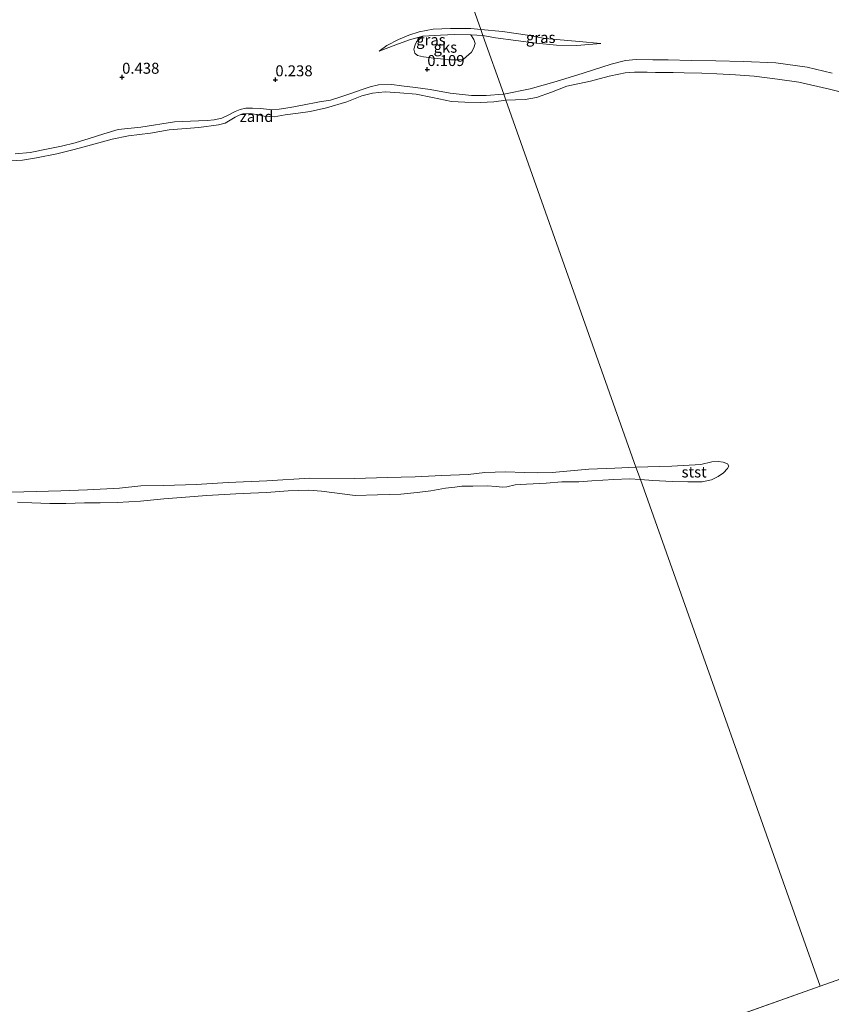
# Model space of a CAD drawing. Units: metres. Extents: x 49996 to 60003, y 418750 to 425003.
# Drawn here: x 54595 to 54781, y 421603 to 421828 of the extents above; entities that cross this region are included whole.
import ezdxf
from ezdxf.enums import TextEntityAlignment as Align

# ---------------------------------------------------------------- set-up
doc = ezdxf.new("R2010")
doc.units = ezdxf.units.M
doc.layers.get('0').update_dxf_attribs({"lineweight": 25})
doc.layers.add('B-ME-GW-HOOGTEPUNT-S-B1', color=10, linetype='Continuous')
for name, color, linetype, lineweight in [('B-ME-GW-KRUINLIJN-L-B1', 93, 'Continuous', 18), ('B-ME-GW-TEENLIJN-L-B1', 93, 'Continuous', 18), ('B-ME-IE-GRASLAND-GV-B6', 93, 'Continuous', 18), ('B-ME-IE-GRONDWERKLIJN-GROND_NIETINGERICHT-GV-B6', 253, 'Continuous', 18), ('B-ME-IE-HULPGEOMETRIE-L-B1', 53, 'Continuous', 18), ('B-ME-OB-BEKLEDING-GV-B6', 253, 'Continuous', 18), ('B-ME-OB-WATERLIJN-L-B1', 133, 'OB-WATERLIJN', 18), ('B-ME-OG-WATER-GV-B6', 153, 'Continuous', 18)]:
    doc.layers.add(name, color=color, linetype=linetype, lineweight=lineweight)
doc.styles.add('NLCS-ISO', font='NLCS-ISO.TTF')
doc.linetypes.add('OB-WATERLIJN', pattern='A,10,[32,NLCS.SHX,S=2,R=0,X=0,Y=0],-12', length=22)

# ---------------------------------------------------------------- blocks, each defined once
blk = doc.blocks.new('hoogtepunt')
for p, q in [((-0.5, 0), (0.5, 0)), ((0, 0.5), (0, -0.5))]:
    blk.add_line(p, q)

msp = doc.modelspace()

# ---------------------------------------------------------------- linework, layer by layer
at = {"layer": 'B-ME-GW-KRUINLIJN-L-B1'}
for points in [[(54700.842, 421825.379, 0.494), (54698.57, 421825.591, 0.509), (54693.96, 421825.623, 0.547), (54689.987, 421825.437, 0.558), (54686.782, 421824.879, 0.577), (54684.381, 421824.082, 0.501), (54682.055, 421823.071, 0.4), (54679.363, 421821.732, 0.283), (54677.59, 421820.394, 0.181)], [(54728.299, 421822.177, 0.19), (54723.348, 421822.618, 0.287), (54715.575, 421823.288, 0.332), (54711.543, 421824.044, 0.299), (54705.832, 421824.952, 0.328), (54700.842, 421825.379, 0.494)]]:
    msp.add_polyline3d(points, dxfattribs=at)
at = {"layer": 'B-ME-GW-TEENLIJN-L-B1'}
for points in [[(54701.326, 421824.016, 0.113), (54698.577, 421824.194, -0.001), (54694.816, 421824.202, -0.012), (54691.665, 421824.063, 0.041), (54687.633, 421823.816, 0.048), (54684.551, 421823.021, 0.045), (54681.426, 421821.892, 0.105), (54677.59, 421820.394, 0.181)], [(54728.299, 421822.177, 0.19), (54722.844, 421821.716, 0.04), (54718.139, 421821.812, -0.045), (54713.521, 421822.281, -0.082), (54704.23, 421823.501, -0.142), (54701.326, 421824.016, 0.113)]]:
    msp.add_polyline3d(points, dxfattribs=at)
at = {"layer": 'B-ME-IE-GRASLAND-GV-B6'}
for points in [[(54664.331, 421928.259, 1.081), (54700.842, 421825.379, 0.494), (54698.57, 421825.591, 0.509), (54693.96, 421825.623, 0.547), (54689.987, 421825.437, 0.558), (54686.782, 421824.879, 0.577), (54684.381, 421824.082, 0.501), (54682.055, 421823.071, 0.4), (54679.363, 421821.732, 0.283), (54677.59, 421820.394, 0.181), (54681.426, 421821.892, 0.105), (54684.551, 421823.021, 0.045), (54687.633, 421823.816, 0.048), (54686.181, 421822.549, 0.113), (54685.846, 421821.855, 0.078), (54685.561, 421820.863, 0.078), (54685.778, 421819.941, 0.088), (54686.381, 421819.416, 0.098), (54687.749, 421819.105, 0.103), (54690.105, 421818.824, 0.093), (54693.968, 421818.439, 0.113), (54695.912, 421818.434, 0.118), (54696.914, 421818.573, 0.068), (54698.774, 421820.167, 0.024), (54699.261, 421821.177, 0.024), (54699.546, 421822.169, -0.006), (54699.282, 421823.075, -0.001), (54698.577, 421824.194, -0.001), (54701.326, 421824.016, 0.113), (54706.096, 421810.574, -0.07)], [(54781.176, 421815.362, 0.073), (54775.456, 421816.768, 0.118), (54768.328, 421817.768, 0.073), (54760.922, 421818.078, -0.014), (54754.573, 421818.197, -0.021), (54748.936, 421818.321, -0.036), (54743.691, 421818.462, -0.032), (54740.18, 421818.405, 0.035), (54736.418, 421818.5, 0.039), (54733.917, 421818.275, 0.05), (54730.709, 421817.45, 0.073), (54724.239, 421815.384, 0.031), (54718.111, 421813.475, -0.078), (54712.135, 421811.817, -0.138), (54706.096, 421810.574, -0.07), (54701.326, 421824.016, 0.113), (54704.23, 421823.501, -0.142), (54713.521, 421822.281, -0.082), (54718.139, 421821.812, -0.045), (54722.844, 421821.716, 0.04), (54728.299, 421822.177, 0.19), (54723.348, 421822.618, 0.287), (54715.575, 421823.288, 0.332), (54711.543, 421824.044, 0.299), (54705.832, 421824.952, 0.328), (54700.842, 421825.379, 0.494), (54664.331, 421928.259, 1.081)], [(54701.326, 421824.016, 0.113), (54698.577, 421824.194, -0.001), (54694.816, 421824.202, -0.012), (54691.665, 421824.063, 0.041), (54687.633, 421823.816, 0.048), (54684.551, 421823.021, 0.045), (54681.426, 421821.892, 0.105), (54677.59, 421820.394, 0.181), (54679.363, 421821.732, 0.283), (54682.055, 421823.071, 0.4), (54684.381, 421824.082, 0.501), (54686.782, 421824.879, 0.577), (54689.987, 421825.437, 0.558), (54693.96, 421825.623, 0.547), (54698.57, 421825.591, 0.509), (54700.842, 421825.379, 0.494), (54701.326, 421824.016, 0.113)], [(54700.842, 421825.379, 0.494), (54705.832, 421824.952, 0.328), (54711.543, 421824.044, 0.299), (54715.575, 421823.288, 0.332), (54723.348, 421822.618, 0.287), (54728.299, 421822.177, 0.19), (54722.844, 421821.716, 0.04), (54718.139, 421821.812, -0.045), (54713.521, 421822.281, -0.082), (54704.23, 421823.501, -0.142), (54701.326, 421824.016, 0.113), (54700.842, 421825.379, 0.494)], [(54706.096, 421810.574, -0.07), (54705.986, 421810.558, -0.068), (54702.088, 421810.277, -0.045), (54698.758, 421810.315, -0.121), (54693.823, 421810.832, -0.076), (54689.289, 421811.688, -0.068), (54685.929, 421812.155, -0.06), (54682.762, 421812.529, -0.057), (54680.515, 421812.784, -0.057), (54677.509, 421812.695, -0.057), (54675.534, 421812.286, -0.049), (54673.503, 421811.578, -0.034), (54671.116, 421810.745, -0.027), (54668.61, 421809.911, -0.019), (54666.495, 421809.214, -0.008), (54663.959, 421808.809, -0.001), (54660.068, 421808.051, -0.008), (54657.282, 421807.559, -0.015), (54654.782, 421807.167, -0.008), (54652.623, 421807.054, -0.008), (54650.448, 421807.334, -0.004), (54648.633, 421807.381, -0.004), (54647.118, 421807.372, -0.008), (54645.844, 421807.127, -0.023), (54644.706, 421806.61, -0.03), (54643.118, 421805.777, -0.027), (54641.659, 421805.148, -0.019), (54639.875, 421804.766, 0.004), (54638.302, 421804.577, 0.015), (54636.299, 421804.478, 0.011), (54630.848, 421804.295, -0.068), (54623.133, 421803.043, -0.034), (54617.913, 421802.542, -0.042), (54614.705, 421801.543, -0.038), (54611.331, 421800.447, -0.034), (54608.123, 421799.448, -0.023), (54604.971, 421798.748, -0.019), (54601.913, 421798.121, -0.023), (54597.855, 421797.266, -0.023), (54594.434, 421796.992, -0.015)]]:
    msp.add_polyline3d(points, dxfattribs=at)
at = {"layer": 'B-ME-IE-GRONDWERKLIJN-GROND_NIETINGERICHT-GV-B6'}
for points in [[(54698.577, 421824.194, -0.001), (54699.282, 421823.075, -0.001), (54699.546, 421822.169, -0.006), (54699.261, 421821.177, 0.024), (54698.774, 421820.167, 0.024), (54696.914, 421818.573, 0.068), (54695.912, 421818.434, 0.118), (54693.968, 421818.439, 0.113), (54690.105, 421818.824, 0.093), (54687.749, 421819.105, 0.103), (54686.381, 421819.416, 0.098), (54685.778, 421819.941, 0.088), (54685.561, 421820.863, 0.078), (54685.846, 421821.855, 0.078), (54686.181, 421822.549, 0.113), (54687.633, 421823.816, 0.048), (54691.665, 421824.063, 0.041), (54694.816, 421824.202, -0.012), (54698.577, 421824.194, -0.001)], [(54784.463, 421810.746, -0.25), (54780.598, 421811.718, -0.25), (54773.548, 421813.301, -0.25), (54768.688, 421814.05, -0.25), (54763.343, 421814.712, -0.25), (54759.069, 421815.027, -0.25), (54754.819, 421815.272, -0.25), (54751.436, 421815.418, -0.25), (54747.366, 421815.487, -0.25), (54744.85, 421815.534, -0.25), (54742.572, 421815.584, -0.25), (54740.84, 421815.544, -0.25), (54738.918, 421815.597, -0.25), (54736.023, 421815.594, -0.25), (54733.853, 421815.443, -0.25), (54732.408, 421815.144, -0.25), (54730.182, 421814.696, -0.25), (54725.969, 421813.565, -0.25), (54720.499, 421812.398, -0.25), (54717.023, 421811.084, -0.25), (54713.606, 421809.83, -0.25), (54710.988, 421809.366, -0.25), (54706.587, 421809.19, -0.25), (54706.096, 421810.574, -0.07), (54712.135, 421811.817, -0.138), (54718.111, 421813.475, -0.078), (54724.239, 421815.384, 0.031), (54730.709, 421817.45, 0.073), (54733.917, 421818.275, 0.05), (54736.418, 421818.5, 0.039), (54740.18, 421818.405, 0.035), (54743.691, 421818.462, -0.032), (54748.936, 421818.321, -0.036), (54754.573, 421818.197, -0.021), (54760.922, 421818.078, -0.014), (54768.328, 421817.768, 0.073), (54775.456, 421816.768, 0.118), (54781.176, 421815.362, 0.073)], [(54594.434, 421796.992, -0.015), (54597.855, 421797.266, -0.023), (54601.913, 421798.121, -0.023), (54604.971, 421798.748, -0.019), (54608.123, 421799.448, -0.023), (54611.331, 421800.447, -0.034), (54614.705, 421801.543, -0.038), (54617.913, 421802.542, -0.042), (54623.133, 421803.043, -0.034), (54630.848, 421804.295, -0.068), (54636.299, 421804.478, 0.011), (54638.302, 421804.577, 0.015), (54639.875, 421804.766, 0.004), (54641.659, 421805.148, -0.019), (54643.118, 421805.777, -0.027), (54644.706, 421806.61, -0.03), (54645.844, 421807.127, -0.023), (54647.118, 421807.372, -0.008), (54648.633, 421807.381, -0.004), (54650.448, 421807.334, -0.004), (54652.623, 421807.054, -0.008), (54654.782, 421807.167, -0.008), (54657.282, 421807.559, -0.015), (54660.068, 421808.051, -0.008), (54663.959, 421808.809, -0.001), (54666.495, 421809.214, -0.008), (54668.61, 421809.911, -0.019), (54671.116, 421810.745, -0.027), (54673.503, 421811.578, -0.034), (54675.534, 421812.286, -0.049), (54677.509, 421812.695, -0.057), (54680.515, 421812.784, -0.057), (54682.762, 421812.529, -0.057), (54685.929, 421812.155, -0.06), (54689.289, 421811.688, -0.068), (54693.823, 421810.832, -0.076), (54698.758, 421810.315, -0.121), (54702.088, 421810.277, -0.045), (54705.986, 421810.558, -0.068), (54706.096, 421810.574, -0.07)], [(54706.096, 421810.574, -0.07), (54706.587, 421809.19, -0.25), (54703.838, 421808.826, -0.25), (54700.817, 421808.689, -0.25), (54697.234, 421808.794, -0.25), (54694.149, 421808.954, -0.25), (54689.853, 421809.847, -0.25), (54686.094, 421810.568, -0.25), (54682.353, 421810.898, -0.25), (54679.006, 421811.125, -0.25), (54676.118, 421810.835, -0.25), (54673.627, 421810.206, -0.25), (54670.207, 421808.814, -0.25), (54665.573, 421807.477, -0.25), (54661.812, 421806.604, -0.25), (54659.068, 421806.245, -0.25), (54656.098, 421805.847, -0.25), (54653.653, 421805.432, -0.25), (54651.294, 421805.566, -0.25), (54649.981, 421805.905, -0.25), (54648.203, 421806.202, -0.25), (54646.491, 421806.083, -0.25), (54645.639, 421805.786, -0.25), (54644.681, 421805.332, -0.25), (54643.524, 421804.65, -0.25), (54642.451, 421803.957, -0.25), (54640.909, 421803.579, -0.25), (54636.371, 421802.992, -0.25), (54629.583, 421802.459, -0.25), (54625.358, 421801.663, -0.25), (54620.308, 421801.057, -0.25), (54616.594, 421800.28, -0.25), (54611.851, 421799.025, -0.25), (54607.856, 421797.911, -0.25), (54603.93, 421796.94, -0.25), (54599.254, 421796.066, -0.25), (54596.096, 421795.523, -0.25), (54590.864, 421795.213, -0.25)]]:
    msp.add_polyline3d(points, dxfattribs=at)
at = {"layer": 'B-ME-IE-HULPGEOMETRIE-L-B1'}
for p, q in [((55119.359, 421727.715, -0.25), (54778.44, 421606.726, -0.25)), ((54778.44, 421606.726, -0.25), (54437.212, 421485.627, -0.25))]:
    msp.add_line(p, q, dxfattribs=at)
msp.add_polyline3d([(54778.44, 421606.726, -0.25), (54737.354, 421722.498, -0.25), (54736.333, 421725.374, -0.25), (54706.587, 421809.19, -0.25), (54706.096, 421810.574, -0.07), (54701.326, 421824.016, 0.113), (54700.842, 421825.379, 0.494), (54664.331, 421928.259, 1.081), (54663.258, 421931.28, 0.81), (54660.516, 421939.007, 0.923), (54659.543, 421941.749, 1.391), (54628.106, 422030.331, 1.377), (54571.317, 422190.349, 1.243), (54572.106, 422203.817, 1.225), (54563.404, 422212.647, 1.225), (54553.894, 422239.442, 1.202), (54538.721, 422282.196, 1.298)], dxfattribs=at)
at = {"layer": 'B-ME-OB-BEKLEDING-GV-B6'}
for points in [[(54737.354, 421722.498, -0.25), (54736.333, 421725.374, -0.25), (54744.56, 421725.535, -0.25), (54751.176, 421725.978, -0.25), (54753.719, 421726.574, -0.25), (54755.1, 421726.61, -0.25), (54756.304, 421726.467, -0.25), (54757.259, 421726.119, -0.25), (54757.539, 421725.538, -0.25), (54757.282, 421725.012, -0.25), (54756.326, 421724.086, -0.25), (54755.12, 421723.193, -0.25), (54753.627, 421722.441, -0.25), (54751.463, 421722.016, -0.25), (54748.177, 421721.961, -0.25), (54744.711, 421722.083, -0.25), (54740.208, 421722.326, -0.25), (54737.354, 421722.498, -0.25)], [(54593.568, 421719.626, -0.25), (54604.824, 421719.948, -0.25), (54610.941, 421720.2, -0.25), (54618.263, 421720.552, -0.25), (54623.134, 421721.049, -0.25), (54628.392, 421721.122, -0.25), (54635.776, 421721.415, -0.25), (54643.121, 421721.815, -0.25), (54651.95, 421722.212, -0.25), (54661.779, 421722.837, -0.25), (54672.025, 421722.727, -0.25), (54679.456, 421722.997, -0.25), (54685.862, 421723.109, -0.25), (54691.954, 421723.433, -0.25), (54697.951, 421723.683, -0.25), (54701.806, 421724.106, -0.25), (54706.549, 421724.279, -0.25), (54710.855, 421724.1, -0.25), (54713.796, 421724.044, -0.25), (54717.214, 421724.115, -0.25), (54725.559, 421724.864, -0.25), (54731.473, 421725.125, -0.25), (54736.333, 421725.374, -0.25), (54737.354, 421722.498, -0.25)], [(54737.354, 421722.498, -0.25), (54734.877, 421722.709, -0.25), (54731.306, 421722.505, -0.25), (54726.289, 421722.196, -0.25), (54723.28, 421721.988, -0.25), (54719.359, 421721.981, -0.25), (54715.825, 421721.67, -0.25), (54711.285, 421721.488, -0.25), (54708.718, 421721.273, -0.25), (54706.823, 421720.852, -0.25), (54705.773, 421720.766, -0.25), (54704.396, 421720.926, -0.25), (54702.338, 421721.089, -0.25), (54699.039, 421721.02, -0.25), (54696.53, 421720.985, -0.25), (54694.954, 421720.796, -0.25), (54692.83, 421720.576, -0.25), (54689.443, 421719.955, -0.25), (54686.305, 421719.541, -0.25), (54682.58, 421719.203, -0.25), (54677.24, 421719.022, -0.25), (54672.125, 421718.88, -0.25), (54664.426, 421719.838, -0.25), (54661.542, 421720.073, -0.25), (54656.822, 421719.948, -0.25), (54651.866, 421719.581, -0.25), (54648.235, 421719.435, -0.25), (54644.854, 421719.257, -0.25), (54638.238, 421718.831, -0.25), (54633.353, 421718.489, -0.25), (54628.362, 421718.109, -0.25), (54623.026, 421717.569, -0.25), (54617.723, 421717.281, -0.25), (54613.804, 421717.155, -0.25), (54610.277, 421717.167, -0.25), (54605.987, 421717.072, -0.25), (54602.318, 421717.033, -0.25), (54598.228, 421717.168, -0.25), (54594.962, 421717.35, -0.25)]]:
    msp.add_polyline3d(points, dxfattribs=at)
at = {"layer": 'B-ME-OB-WATERLIJN-L-B1'}
for points in [[(54784.463, 421810.746, -0.25), (54780.598, 421811.718, -0.25), (54773.548, 421813.301, -0.25), (54768.688, 421814.05, -0.25), (54763.343, 421814.712, -0.25), (54759.069, 421815.027, -0.25), (54754.819, 421815.272, -0.25), (54751.436, 421815.418, -0.25), (54747.366, 421815.487, -0.25), (54744.85, 421815.534, -0.25), (54742.572, 421815.584, -0.25), (54740.84, 421815.544, -0.25), (54738.918, 421815.597, -0.25), (54736.023, 421815.594, -0.25), (54733.853, 421815.443, -0.25), (54732.408, 421815.144, -0.25), (54730.182, 421814.696, -0.25), (54725.969, 421813.565, -0.25), (54720.499, 421812.398, -0.25), (54717.023, 421811.084, -0.25), (54713.606, 421809.83, -0.25), (54710.988, 421809.366, -0.25), (54706.587, 421809.19, -0.25)], [(54590.864, 421795.213, -0.25), (54596.096, 421795.523, -0.25), (54599.254, 421796.066, -0.25), (54603.93, 421796.94, -0.25), (54607.856, 421797.911, -0.25), (54611.851, 421799.025, -0.25), (54616.594, 421800.28, -0.25), (54620.308, 421801.057, -0.25), (54625.358, 421801.663, -0.25), (54629.583, 421802.459, -0.25), (54636.371, 421802.992, -0.25), (54640.909, 421803.579, -0.25), (54642.451, 421803.957, -0.25), (54643.524, 421804.65, -0.25), (54644.681, 421805.332, -0.25), (54645.639, 421805.786, -0.25), (54646.491, 421806.083, -0.25), (54648.203, 421806.202, -0.25), (54649.981, 421805.905, -0.25), (54651.294, 421805.566, -0.25), (54653.653, 421805.432, -0.25), (54656.098, 421805.847, -0.25), (54659.068, 421806.245, -0.25), (54661.812, 421806.604, -0.25), (54665.573, 421807.477, -0.25), (54670.207, 421808.814, -0.25), (54673.627, 421810.206, -0.25), (54676.118, 421810.835, -0.25), (54679.006, 421811.125, -0.25), (54682.353, 421810.898, -0.25), (54686.094, 421810.568, -0.25), (54689.853, 421809.847, -0.25), (54694.149, 421808.954, -0.25), (54697.234, 421808.794, -0.25), (54700.817, 421808.689, -0.25), (54703.838, 421808.826, -0.25), (54706.587, 421809.19, -0.25)], [(54736.333, 421725.374, -0.25), (54744.56, 421725.535, -0.25), (54751.176, 421725.978, -0.25), (54753.719, 421726.574, -0.25), (54755.1, 421726.61, -0.25), (54756.304, 421726.467, -0.25), (54757.259, 421726.119, -0.25), (54757.539, 421725.538, -0.25), (54757.282, 421725.012, -0.25), (54756.326, 421724.086, -0.25), (54755.12, 421723.193, -0.25), (54753.627, 421722.441, -0.25), (54751.463, 421722.016, -0.25), (54748.177, 421721.961, -0.25), (54744.711, 421722.083, -0.25), (54740.208, 421722.326, -0.25), (54737.354, 421722.498, -0.25)], [(54593.568, 421719.626, -0.25), (54604.824, 421719.948, -0.25), (54610.941, 421720.2, -0.25), (54618.263, 421720.552, -0.25), (54623.134, 421721.049, -0.25), (54628.392, 421721.122, -0.25), (54635.776, 421721.415, -0.25), (54643.121, 421721.815, -0.25), (54651.95, 421722.212, -0.25), (54661.779, 421722.837, -0.25), (54672.025, 421722.727, -0.25), (54679.456, 421722.997, -0.25), (54685.862, 421723.109, -0.25), (54691.954, 421723.433, -0.25), (54697.951, 421723.683, -0.25), (54701.806, 421724.106, -0.25), (54706.549, 421724.279, -0.25), (54710.855, 421724.1, -0.25), (54713.796, 421724.044, -0.25), (54717.214, 421724.115, -0.25), (54725.559, 421724.864, -0.25), (54731.473, 421725.125, -0.25), (54736.333, 421725.374, -0.25)], [(54737.354, 421722.498, -0.25), (54734.877, 421722.709, -0.25), (54731.306, 421722.505, -0.25), (54726.289, 421722.196, -0.25), (54723.28, 421721.988, -0.25), (54719.359, 421721.981, -0.25), (54715.825, 421721.67, -0.25), (54711.285, 421721.488, -0.25), (54708.718, 421721.273, -0.25), (54706.823, 421720.852, -0.25), (54705.773, 421720.766, -0.25), (54704.396, 421720.926, -0.25), (54702.338, 421721.089, -0.25), (54699.039, 421721.02, -0.25), (54696.53, 421720.985, -0.25), (54694.954, 421720.796, -0.25), (54692.83, 421720.576, -0.25), (54689.443, 421719.955, -0.25), (54686.305, 421719.541, -0.25), (54682.58, 421719.203, -0.25), (54677.24, 421719.022, -0.25), (54672.125, 421718.88, -0.25), (54664.426, 421719.838, -0.25), (54661.542, 421720.073, -0.25), (54656.822, 421719.948, -0.25), (54651.866, 421719.581, -0.25), (54648.235, 421719.435, -0.25), (54644.854, 421719.257, -0.25), (54638.238, 421718.831, -0.25), (54633.353, 421718.489, -0.25), (54628.362, 421718.109, -0.25), (54623.026, 421717.569, -0.25), (54617.723, 421717.281, -0.25), (54613.804, 421717.155, -0.25), (54610.277, 421717.167, -0.25), (54605.987, 421717.072, -0.25), (54602.318, 421717.033, -0.25), (54598.228, 421717.168, -0.25), (54594.962, 421717.35, -0.25)]]:
    msp.add_polyline3d(points, dxfattribs=at)
at = {"layer": 'B-ME-OG-WATER-GV-B6'}
for points in [[(55119.359, 421727.715, -0.25), (54778.44, 421606.726, -0.25), (54737.354, 421722.498, -0.25), (54740.208, 421722.326, -0.25), (54744.711, 421722.083, -0.25), (54748.177, 421721.961, -0.25), (54751.463, 421722.016, -0.25), (54753.627, 421722.441, -0.25), (54755.12, 421723.193, -0.25), (54756.326, 421724.086, -0.25), (54757.282, 421725.012, -0.25), (54757.539, 421725.538, -0.25), (54757.259, 421726.119, -0.25), (54756.304, 421726.467, -0.25), (54755.1, 421726.61, -0.25), (54753.719, 421726.574, -0.25), (54751.176, 421725.978, -0.25), (54744.56, 421725.535, -0.25), (54736.333, 421725.374, -0.25), (54706.587, 421809.19, -0.25), (54710.988, 421809.366, -0.25), (54713.606, 421809.83, -0.25), (54717.023, 421811.084, -0.25), (54720.499, 421812.398, -0.25), (54725.969, 421813.565, -0.25), (54730.182, 421814.696, -0.25), (54732.408, 421815.144, -0.25), (54733.853, 421815.443, -0.25), (54736.023, 421815.594, -0.25), (54738.918, 421815.597, -0.25), (54740.84, 421815.544, -0.25), (54742.572, 421815.584, -0.25), (54744.85, 421815.534, -0.25), (54747.366, 421815.487, -0.25), (54751.436, 421815.418, -0.25), (54754.819, 421815.272, -0.25), (54759.069, 421815.027, -0.25), (54763.343, 421814.712, -0.25), (54768.688, 421814.05, -0.25), (54773.548, 421813.301, -0.25), (54780.598, 421811.718, -0.25), (54784.463, 421810.746, -0.25)], [(54590.864, 421795.213, -0.25), (54596.096, 421795.523, -0.25), (54599.254, 421796.066, -0.25), (54603.93, 421796.94, -0.25), (54607.856, 421797.911, -0.25), (54611.851, 421799.025, -0.25), (54616.594, 421800.28, -0.25), (54620.308, 421801.057, -0.25), (54625.358, 421801.663, -0.25), (54629.583, 421802.459, -0.25), (54636.371, 421802.992, -0.25), (54640.909, 421803.579, -0.25), (54642.451, 421803.957, -0.25), (54643.524, 421804.65, -0.25), (54644.681, 421805.332, -0.25), (54645.639, 421805.786, -0.25), (54646.491, 421806.083, -0.25), (54648.203, 421806.202, -0.25), (54649.981, 421805.905, -0.25), (54651.294, 421805.566, -0.25), (54653.653, 421805.432, -0.25), (54656.098, 421805.847, -0.25), (54659.068, 421806.245, -0.25), (54661.812, 421806.604, -0.25), (54665.573, 421807.477, -0.25), (54670.207, 421808.814, -0.25), (54673.627, 421810.206, -0.25), (54676.118, 421810.835, -0.25), (54679.006, 421811.125, -0.25), (54682.353, 421810.898, -0.25), (54686.094, 421810.568, -0.25), (54689.853, 421809.847, -0.25), (54694.149, 421808.954, -0.25), (54697.234, 421808.794, -0.25), (54700.817, 421808.689, -0.25), (54703.838, 421808.826, -0.25), (54706.587, 421809.19, -0.25), (54736.333, 421725.374, -0.25), (54731.473, 421725.125, -0.25), (54725.559, 421724.864, -0.25), (54717.214, 421724.115, -0.25), (54713.796, 421724.044, -0.25), (54710.855, 421724.1, -0.25), (54706.549, 421724.279, -0.25), (54701.806, 421724.106, -0.25), (54697.951, 421723.683, -0.25), (54691.954, 421723.433, -0.25), (54685.862, 421723.109, -0.25), (54679.456, 421722.997, -0.25), (54672.025, 421722.727, -0.25), (54661.779, 421722.837, -0.25), (54651.95, 421722.212, -0.25), (54643.121, 421721.815, -0.25), (54635.776, 421721.415, -0.25), (54628.392, 421721.122, -0.25), (54623.134, 421721.049, -0.25), (54618.263, 421720.552, -0.25), (54610.941, 421720.2, -0.25), (54604.824, 421719.948, -0.25), (54593.568, 421719.626, -0.25)], [(52764.359, 420891.944, -0.25), (53065.184, 420998.705, -0.25), (53412.511, 421121.968, -0.25), (53743.451, 421239.416, -0.25), (54098.415, 421365.39, -0.25), (54437.212, 421485.627, -0.25), (54778.44, 421606.726, -0.25), (55119.359, 421727.715, -0.25), (55282.805, 421785.721, -0.25), (55517.376, 421725.731, -0.25), (55868.778, 421635.863, -0.25), (55818.848, 421272.246, -0.25), (55194.974, 420919.226, -0.25)], [(54594.962, 421717.35, -0.25), (54598.228, 421717.168, -0.25), (54602.318, 421717.033, -0.25), (54605.987, 421717.072, -0.25), (54610.277, 421717.167, -0.25), (54613.804, 421717.155, -0.25), (54617.723, 421717.281, -0.25), (54623.026, 421717.569, -0.25), (54628.362, 421718.109, -0.25), (54633.353, 421718.489, -0.25), (54638.238, 421718.831, -0.25), (54644.854, 421719.257, -0.25), (54648.235, 421719.435, -0.25), (54651.866, 421719.581, -0.25), (54656.822, 421719.948, -0.25), (54661.542, 421720.073, -0.25), (54664.426, 421719.838, -0.25), (54672.125, 421718.88, -0.25), (54677.24, 421719.022, -0.25), (54682.58, 421719.203, -0.25), (54686.305, 421719.541, -0.25), (54689.443, 421719.955, -0.25), (54692.83, 421720.576, -0.25), (54694.954, 421720.796, -0.25), (54696.53, 421720.985, -0.25), (54699.039, 421721.02, -0.25), (54702.338, 421721.089, -0.25), (54704.396, 421720.926, -0.25), (54705.773, 421720.766, -0.25), (54706.823, 421720.852, -0.25), (54708.718, 421721.273, -0.25), (54711.285, 421721.488, -0.25), (54715.825, 421721.67, -0.25), (54719.359, 421721.981, -0.25), (54723.28, 421721.988, -0.25), (54726.289, 421722.196, -0.25), (54731.306, 421722.505, -0.25), (54734.877, 421722.709, -0.25), (54737.354, 421722.498, -0.25), (54778.44, 421606.726, -0.25), (54437.212, 421485.627, -0.25)]]:
    msp.add_polyline3d(points, dxfattribs=at)

# ---------------------------------------------------------------- block references
at = {"layer": 'B-ME-GW-HOOGTEPUNT-S-B1', "rotation": 90}
for p in [(54688.633, 421816.248, 0.109), (54688.633, 421816.248, 0.109), (54618.847, 421814.484, 0.438), (54618.847, 421814.484, 0.438), (54653.891, 421813.899, 0.238), (54653.891, 421813.899, 0.238)]:
    msp.add_blockref('hoogtepunt', p, dxfattribs=at)

# ---------------------------------------------------------------- texts
at = {"layer": 'B-ME-GW-HOOGTEPUNT-S-B1', "ltscale": 0.2, "style": 'NLCS-ISO'}
for s, p in [('0.109', (54688.633, 421816.248, 0.109)), ('0.109', (54688.633, 421816.248, 0.109)), ('0.438', (54618.847, 421814.484, 0.438)), ('0.438', (54618.847, 421814.484, 0.438)), ('0.238', (54653.891, 421813.899, 0.238)), ('0.238', (54653.891, 421813.899, 0.238))]:
    msp.add_text(s, height=2.5, dxfattribs=at).set_placement(p, align=Align.BOTTOM_LEFT)
at = {"layer": 'B-ME-IE-GRASLAND-GV-B6', "ltscale": 0.2, "style": 'NLCS-ISO'}
for p in [(54689.458, 421823.0085), (54714.5705, 421823.5475)]:
    msp.add_text('gras', height=2.5, dxfattribs=at).set_placement(p, align=Align.MIDDLE_CENTER)
at = {"layer": 'B-ME-IE-GRONDWERKLIJN-GROND_NIETINGERICHT-GV-B6', "ltscale": 0.2, "style": 'NLCS-ISO'}
for s, p in [('gks', (54692.7645, 421821.3187)), ('zand', (54649.6029, 421805.4898))]:
    msp.add_text(s, height=2.5, dxfattribs=at).set_placement(p, align=Align.MIDDLE_CENTER)
at = {"layer": 'B-ME-OB-BEKLEDING-GV-B6', "ltscale": 0.2, "style": 'NLCS-ISO'}
msp.add_text('stst', height=2.5, dxfattribs=at).set_placement((54749.6451, 421724.2394), align=Align.MIDDLE_CENTER)

doc.saveas('drawing.dxf')
